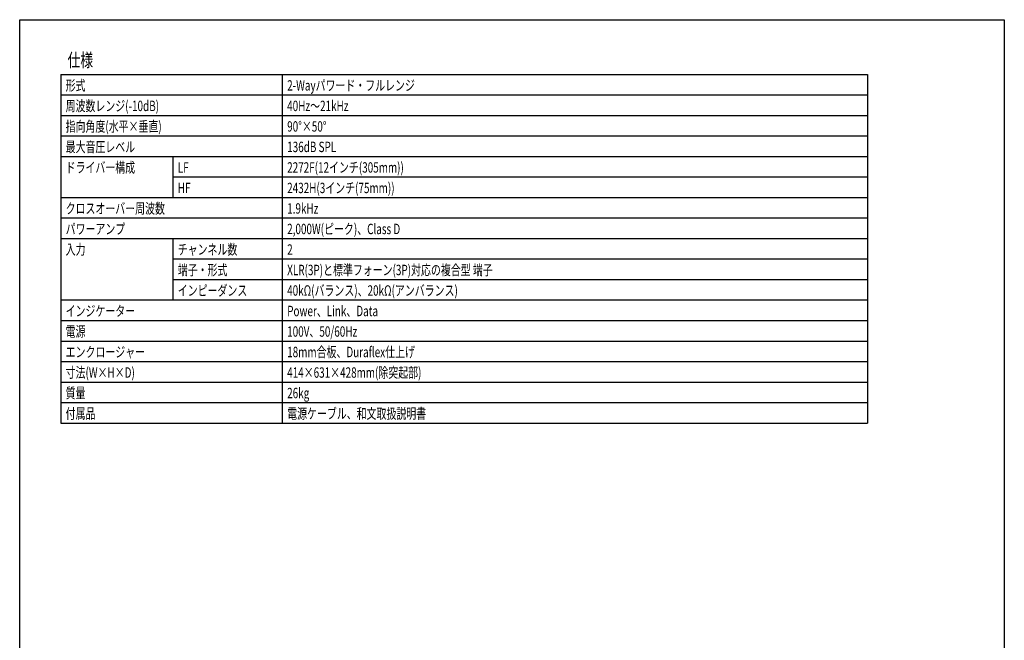
# Model space of a CAD drawing. Extents: x -2250 to 2250, y -3371 to 3318.
# Drawn here: x -2250 to 2250, y 481 to 3318 of the extents above; entities that cross this region are included whole.
import ezdxf
from ezdxf.enums import TextEntityAlignment as Align

# ---------------------------------------------------------------- set-up
doc = ezdxf.new("R2010")
doc.units = 0
doc.header["$LTSCALE"] = 127
doc.header["$MEASUREMENT"] = 0
doc.layers.add('HIBINO-BASE', color=7, linetype='CONTINUOUS')
doc.layers.add('SPEC', color=7, linetype='CONTINUOUS')
doc.styles.get("Standard").update_dxf_attribs({"font": 'txt', "bigfont": 'BIGFONT.SHX'})

msp = doc.modelspace()

# ---------------------------------------------------------------- linework, layer by layer
at = {"layer": 'HIBINO-BASE', "color": 7, "linetype": 'Continuous'}
for p, q in [((-2250, 3317.7), (2250, 3317.7)), ((-2250, -3182.3), (-2250, 3317.7)), ((2250, 3317.7), (2250, -3182.3))]:
    msp.add_line(p, q, dxfattribs=at)
at = {"layer": 'SPEC', "color": 7, "linetype": 'Continuous'}
for p, q in [((-2062.5, 3067.7), (1625, 3067.7)), ((-2062.5, 3067.7), (-2062.5, 1473.9)), ((-1050, 3067.7), (-1050, 1473.9)), ((1625, 3067.7), (1625, 1473.9)), ((-2062.5, 2973.9), (1625, 2973.9)), ((-2062.5, 2880.2), (1625, 2880.2)), ((-2062.5, 2786.4), (1625, 2786.4)), ((-2062.5, 2692.7), (1625, 2692.7)), ((-1550, 2692.7), (-1550, 2505.2)), ((-1550, 2598.9), (1625, 2598.9)), ((-2062.5, 2505.2), (1625, 2505.2)), ((-2062.5, 2411.4), (1625, 2411.4)), ((-2062.5, 2317.7), (1625, 2317.7)), ((-1550, 2317.7), (-1550, 2036.4)), ((-1550, 2223.9), (1625, 2223.9)), ((-1550, 2130.2), (1625, 2130.2)), ((-2062.5, 2036.4), (1625, 2036.4)), ((-2062.5, 1942.7), (1625, 1942.7)), ((-2062.5, 1848.9), (1625, 1848.9)), ((-2062.5, 1755.2), (1625, 1755.2)), ((-2062.5, 1661.4), (1625, 1661.4)), ((-2062.5, 1567.7), (1625, 1567.7)), ((-2062.5, 1473.9), (1625, 1473.9))]:
    msp.add_line(p, q, dxfattribs=at)

# ---------------------------------------------------------------- texts
at = {"layer": 'SPEC', "color": 7, "width": 0.7}
for s, height, p in [('仕様', 61.08, (-2031.2, 3163.6)), ('形式', 47.51, (-2040, 3041.1)), ('2-Wayパワード・フルレンジ', 47.508, (-1027.5, 3041.1)), ('周波数レンジ(-10dB)', 47.508, (-2040, 2947.4)), ('40Hz～21kHz', 47.51, (-1027.5, 2947.4)), ('指向角度(水平×垂直)', 47.508, (-2040, 2853.6)), ('90°×50°', 47.51, (-1027.5, 2853.6)), ('最大音圧レベル', 47.51, (-2040, 2759.9)), ('136dB SPL', 47.51, (-1027.5, 2759.9)), ('ドライバー構成', 47.51, (-2040, 2666.1)), ('LF', 47.51, (-1527.5, 2666.1)), ('2272F(12インチ(305mm))', 47.508, (-1027.5, 2666.1)), ('HF', 47.51, (-1527.5, 2572.4)), ('2432H(3インチ(75mm))', 47.508, (-1027.5, 2572.4)), ('クロスオーバー周波数', 47.51, (-2040, 2478.6)), ('1.9kHz', 47.51, (-1027.5, 2478.6)), ('パワーアンプ', 47.51, (-2040, 2384.9)), ('2,000W(ピーク)、Class D', 47.508, (-1027.5, 2384.9)), ('入力', 47.51, (-2040, 2291.1)), ('チャンネル数', 47.51, (-1527.5, 2291.1)), ('2', 47.5, (-1027.5, 2291.1)), ('端子・形式', 47.51, (-1527.5, 2197.4)), ('XLR(3P)と標準フォーン(3P)対応の複合型 端子', 47.508, (-1027.5, 2197.4)), ('インピーダンス', 47.51, (-1527.5, 2103.6)), ('40kΩ(バランス)、20kΩ(アンバランス)', 47.508, (-1027.5, 2103.6)), ('インジケーター', 47.51, (-2040, 2009.9)), ('Power、Link、Data', 47.508, (-1027.5, 2009.9)), ('電源', 47.51, (-2040, 1916.1)), ('100V、50/60Hz', 47.508, (-1027.5, 1916.1)), ('エンクロージャー', 47.51, (-2040, 1822.4)), ('18mm合板、Duraflex仕上げ', 47.508, (-1027.5, 1822.4)), ('寸法(W×H×D)', 47.51, (-2040, 1728.6)), ('414×631×428mm(除突起部)', 47.508, (-1027.5, 1728.6)), ('質量', 47.51, (-2040, 1634.9)), ('26kg', 47.51, (-1027.5, 1634.9)), ('付属品', 47.51, (-2040, 1541.1)), ('電源ケーブル、和文取扱説明書', 47.508, (-1027.5, 1541.1))]:
    msp.add_text(s, height=height, dxfattribs=at).set_placement(p, align=Align.TOP_LEFT)

doc.saveas('drawing.dxf')
